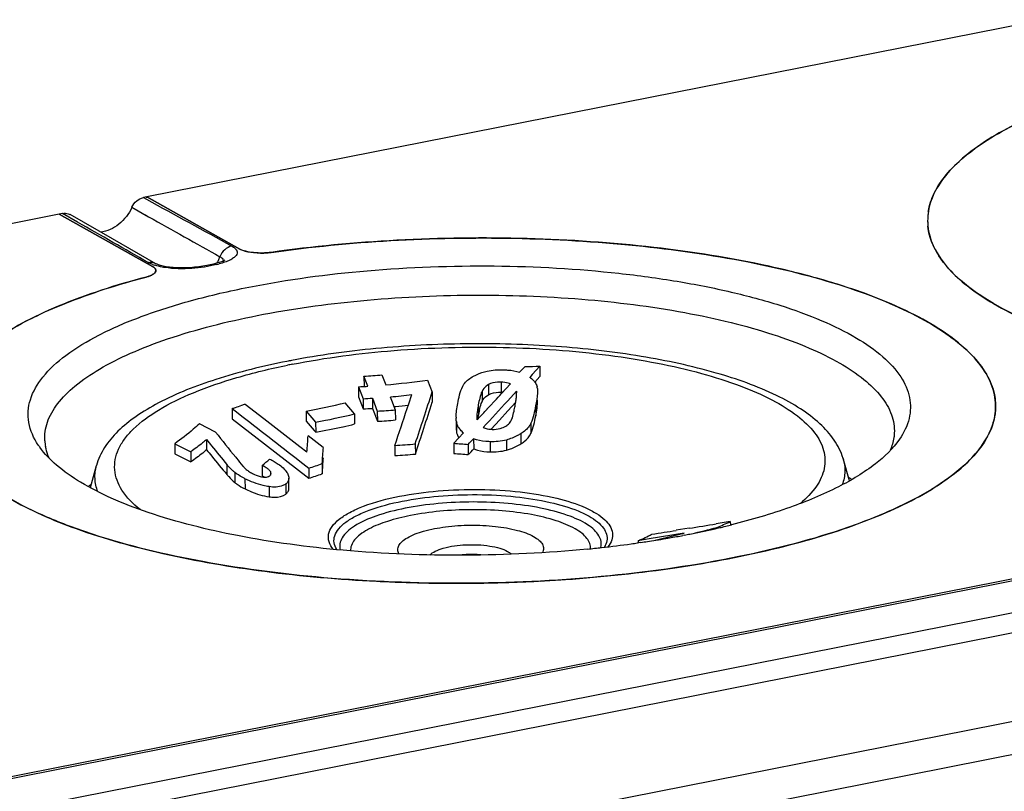
# Model space of a CAD drawing. Units: millimetres. Extents: x -3 to 844, y 0 to 594.
# Drawn here: x 57 to 77, y 543 to 559 of the extents above; entities that cross this region are included whole.
import ezdxf

# ---------------------------------------------------------------- set-up
doc = ezdxf.new("R2010")
doc.units = ezdxf.units.MM
doc.header["$LTSCALE"] = 46.255
doc.layers.get('0').update_dxf_attribs({"linetype": 'CONTINUOUS'})
for name, color, linetype in [('AUSFORMSCHRAEGEN', 7, 'CONTINUOUS'), ('BEZUGSACHSEN', 7, 'CONTINUOUS'), ('FASEN', 7, 'CONTINUOUS'), ('RUNDUNGEN', 7, 'CONTINUOUS')]:
    doc.layers.add(name, color=color, linetype=linetype)

msp = doc.modelspace()

# ---------------------------------------------------------------- linework, layer by layer
at = {"color": 7, "linetype": 'Continuous'}
for p, q in [((108.598, 553.072), (45.378, 540.588)), ((109.098, 552.776), (45.878, 540.292)), ((67.633, 551.511), (67.534, 551.4)), ((64.045, 551.106), (64.135, 550.87)), ((64.32, 550.88), (64.418, 550.624)), ((64.748, 550.914), (64.782, 550.917)), ((67.156, 551.003), (66.999, 550.83)), ((61.544, 550.675), (62.392, 550.018)), ((66.999, 550.83), (66.832, 550.646)), ((63.012, 550.626), (63.17, 550.439)), ((65.976, 550.631), (65.978, 550.486)), ((66.832, 550.646), (66.67, 550.47)), ((63.17, 550.439), (63.197, 550.407)), ((60.411, 549.981), (60.729, 549.822)), ((62.392, 550.018), (63.064, 549.498)), ((73.764, 549.449), (73.635, 549.888)), ((58.738, 549.311), (58.859, 549.751)), ((62.667, 549.298), (62.665, 549.499))]:
    msp.add_line(p, q, dxfattribs=at)
for centre, radius, start, end in [((66.847, 550.467), 0.732, 85.9825, 88.4093), ((63.363, 565.98), 15.13, 272.9268, 273.6285), ((63.371, 565.831), 14.981, 275.4028, 276.3551), ((-37.971, 584.105), 108.641, 341.6906, 342.26), ((68.67, 550.324), 2.292, 169.889, 171.4236), ((69.071, 550.254), 2.699, 169.4512, 169.9181), ((68.997, 550.268), 2.623, 168.6907, 169.4629), ((68.526, 550.364), 2.143, 167.0661, 168.7206), ((61.229, 561.553), 11.318, 280.0151, 282.8053), ((61.168, 561.825), 11.597, 282.8038, 283.9723), ((63.583, 564.497), 13.898, 273.4481, 274.9184), ((66.269, 550.462), 0.29, 186.4093, 198.725), ((41.102, 574.059), 34.804, 316.1915, 316.4464), ((-27.548, 556.221), 91.117, 355.82346, 356.02463), ((64.145, 560.915), 10.987, 273.2365, 275.3496), ((67.019, 561.605), 11.666, 264.6471, 266.0635), ((61.221, 555.551), 6.327, 286.9327, 289.4436), ((71.816, 546.673), 3.436, 54.5546, 55.6931), ((60.729, 546.583), 3.421, 125.3824, 126.5492)]:
    msp.add_arc(centre, radius, start, end, dxfattribs=at)
for points, knots in [([(66.491, 551.016), (66.497, 551.028), (66.528, 551.082), (66.576, 551.124), (66.616, 551.148)], [0, 0, 0, 0, 0.228662, 1, 1, 1, 1]), ([(66.616, 551.148), (66.633, 551.159), (66.712, 551.195), (66.802, 551.2), (66.868, 551.199)], [0, 0, 0, 0, 0.23391, 1, 1, 1, 1]), ([(66.437, 550.843), (66.447, 550.887), (66.463, 550.946), (66.485, 551.002), (66.491, 551.016)], [0, 0, 0, 0, 0.745331, 1, 1, 1, 1]), ([(67.456, 550.384), (67.482, 550.439), (67.516, 550.554), (67.541, 550.671), (67.552, 550.729)], [0, 0, 0, 0, 0.506531, 1, 1, 1, 1]), ([(67.259, 550.179), (67.282, 550.193), (67.361, 550.246), (67.427, 550.321), (67.456, 550.384)], [0, 0, 0, 0, 0.277046, 1, 1, 1, 1]), ([(66.325, 550.078), (66.35, 550.069), (66.455, 550.036), (66.565, 550.022), (66.649, 550.02)], [0, 0, 0, 0, 0.241341, 1, 1, 1, 1]), ([(66.973, 550.054), (66.999, 550.061), (67.099, 550.092), (67.193, 550.139), (67.259, 550.179)], [0, 0, 0, 0, 0.260093, 1, 1, 1, 1]), ([(61.039, 550.06), (61.013, 550.038), (60.912, 549.956), (60.808, 549.878), (60.729, 549.822)], [0, 0, 0, 0, 0.255793, 1, 1, 1, 1]), ([(61.039, 550.06), (61.072, 550.018), (61.205, 549.854), (61.34, 549.69), (61.442, 549.569)], [0, 0, 0, 0, 0.252073, 1, 1, 1, 1]), ([(61.442, 549.569), (61.453, 549.556), (61.503, 549.501), (61.555, 549.447), (61.599, 549.411)], [0, 0, 0, 0, 0.239219, 1, 1, 1, 1]), ([(61.599, 549.411), (61.613, 549.4), (61.676, 549.353), (61.745, 549.315), (61.799, 549.289)], [0, 0, 0, 0, 0.230195, 1, 1, 1, 1]), ([(61.799, 549.289), (61.837, 549.27), (61.989, 549.199), (62.152, 549.146), (62.277, 549.13)], [0, 0, 0, 0, 0.252439, 1, 1, 1, 1]), ([(62.277, 549.13), (62.312, 549.125), (62.423, 549.115), (62.546, 549.135), (62.607, 549.183)], [0, 0, 0, 0, 0.315801, 1, 1, 1, 1]), ([(62.607, 549.183), (62.624, 549.197), (62.656, 549.231), (62.667, 549.276), (62.667, 549.298)], [0, 0, 0, 0, 0.50719, 1, 1, 1, 1])]:
    msp.add_open_spline(points, degree=3, knots=knots, dxfattribs=at)
for points in [[(67.552, 550.729), (67.571, 550.831), (67.589, 550.935), (67.588, 551.039)], [(65.978, 550.486), (65.978, 550.468), (65.979, 550.449), (65.981, 550.43)], [(65.994, 550.369), (66.003, 550.343), (66.016, 550.319), (66.03, 550.296)], [(66.649, 550.02), (66.757, 550.016), (66.868, 550.026), (66.973, 550.054)], [(62.14, 549.548), (62.157, 549.539), (62.175, 549.529), (62.192, 549.519)]]:
    msp.add_open_spline(points, degree=3, dxfattribs=at)
at = {"layer": 'AUSFORMSCHRAEGEN', "color": 7, "linetype": 'Continuous'}
msp.add_line((108.598, 553.072), (45.378, 540.588), dxfattribs=at)
at = {"layer": 'BEZUGSACHSEN', "color": 7, "linetype": 'Continuous'}
for p, q in [((77.607, 558.569), (59.854, 555.063)), ((59.853, 555.047), (59.854, 555.063)), ((59.854, 555.063), (61.698, 554.031)), ((58.122, 554.721), (40.368, 551.216)), ((58.122, 554.721), (59.966, 553.689)), ((67.341, 551.711), (67.234, 551.594)), ((67.631, 551.712), (67.484, 551.547)), ((67.631, 551.712), (67.633, 551.511)), ((64.153, 551.515), (64.154, 551.314)), ((64.228, 551.318), (64.153, 551.515)), ((64.508, 551.543), (64.583, 551.346)), ((67.484, 551.547), (67.435, 551.493)), ((67.448, 551.483), (67.435, 551.493)), ((64.043, 551.307), (64.045, 551.106)), ((64.043, 551.307), (64.134, 551.071)), ((65.411, 551.441), (65.502, 551.203)), ((67.05, 551.362), (66.876, 551.172)), ((67.585, 551.275), (67.586, 551.24)), ((64.134, 551.071), (64.135, 550.87)), ((64.319, 551.081), (64.32, 550.88)), ((64.319, 551.081), (64.417, 550.825)), ((64.674, 551.108), (64.699, 551.043)), ((65.039, 550.97), (65.098, 551.151)), ((65.502, 551.203), (65.504, 551.003)), ((67.171, 551.222), (66.997, 551.031)), ((67.171, 551.222), (67.171, 551.184)), ((61.542, 550.876), (61.544, 550.675)), ((61.542, 550.876), (61.662, 550.783)), ((61.542, 550.876), (61.662, 550.783)), ((61.803, 550.966), (62.174, 550.678)), ((63.966, 550.771), (63.781, 550.991)), ((64.699, 551.043), (64.772, 550.851)), ((65.008, 550.876), (65.039, 550.97)), ((66.744, 551.03), (66.546, 550.817)), ((66.619, 550.896), (66.546, 550.817)), ((62.174, 550.678), (62.885, 550.126)), ((63.011, 550.827), (63.012, 550.626)), ((63.011, 550.827), (63.196, 550.608)), ((63.966, 550.771), (63.968, 550.571)), ((64.417, 550.825), (64.418, 550.624)), ((64.772, 550.851), (64.774, 550.65)), ((66.451, 550.717), (66.39, 550.651)), ((61.216, 550.412), (60.896, 550.572)), ((63.196, 550.608), (63.197, 550.407)), ((63.348, 550.105), (63.048, 550.335)), ((66.026, 550.29), (65.929, 550.19)), ((66.125, 550.393), (66.026, 550.29)), ((66.125, 550.393), (66.112, 550.404)), ((66.323, 550.279), (66.325, 550.078)), ((60.409, 550.181), (60.411, 549.981)), ((60.409, 550.181), (60.727, 550.023)), ((61.037, 550.261), (61.039, 550.06)), ((62.885, 550.126), (63.025, 550.017)), ((64.764, 550.146), (64.766, 549.946)), ((65.168, 550.177), (65.17, 549.976)), ((65.929, 550.19), (65.931, 549.989)), ((66.217, 550.167), (66.218, 549.966)), ((60.727, 550.023), (60.729, 549.822)), ((61.615, 549.912), (61.629, 549.894)), ((62.138, 549.748), (62.14, 549.548)), ((62.885, 549.836), (63.062, 549.699)), ((63.062, 549.699), (63.064, 549.498)), ((63.326, 549.785), (63.328, 549.585)), ((71.403, 548.64), (71.125, 548.595)), ((71.137, 548.522), (71.137, 548.509)), ((71.403, 548.64), (71.404, 548.573)), ((70.487, 548.412), (69.799, 548.297)), ((69.913, 548.27), (70.265, 548.357)), ((70.265, 548.357), (70.487, 548.412)), ((70.588, 548.507), (70.333, 548.467)), ((69.799, 548.297), (69.582, 548.261)), ((69.582, 548.261), (69.582, 548.222))]:
    msp.add_line(p, q, dxfattribs=at)
at = {"layer": 'BEZUGSACHSEN', "color": 9, "linetype": 'Continuous'}
for p, q in [((66.614, 551.349), (66.616, 551.148)), ((66.866, 551.399), (66.868, 551.199)), ((66.489, 551.216), (66.491, 551.016)), ((66.416, 550.949), (66.418, 550.748)), ((67.55, 550.93), (67.552, 550.729)), ((65.979, 550.631), (65.981, 550.43)), ((67.455, 550.585), (67.456, 550.384)), ((66.112, 550.404), (66.112, 550.393)), ((67.257, 550.38), (67.259, 550.179)), ((66.647, 550.221), (66.649, 550.02)), ((66.971, 550.254), (66.973, 550.054)), ((61.44, 549.77), (61.442, 549.569)), ((61.597, 549.612), (61.599, 549.411)), ((62.301, 549.63), (62.302, 549.558)), ((61.797, 549.489), (61.799, 549.289)), ((62.275, 549.331), (62.277, 549.13)), ((62.605, 549.384), (62.607, 549.183))]:
    msp.add_line(p, q, dxfattribs=at)
at = {"layer": 'BEZUGSACHSEN', "color": 7, "linetype": 'Continuous'}
for centre, radius, start, end in [((76.442, 554.597), 1.134, 171.0847, 185.7659), ((76.896, 554.779), 1.626, 207.7846, 212.7275), ((62.131, 555.294), 1.341, 274.5967, 277.9996), ((59.98, 553.608), 0.0539, 356.8591, 5.6059), ((59.718, 554.001), 0.538, 290.0441, 291.8592), ((59.808, 553.801), 0.318, 296.8253, 299.9332), ((59.888, 553.678), 0.171, 307.7969, 311.2852), ((67.427, 569.893), 18.182, 269.7289, 270.6432), ((63.016, 568.277), 16.8, 273.8803, 275.0971), ((63.164, 567.449), 16.166, 273.1148, 273.2789), ((63.169, 567.375), 16.092, 273.2786, 273.7736), ((63.159, 567.423), 16.141, 275.0631, 278.0209), ((67.374, 551.258), 0.212, 4.7754, 15.0183), ((63.361, 566.181), 15.13, 272.9268, 273.6285), ((63.37, 566.034), 14.983, 274.9954, 276.6247), ((-57.548, 590.676), 129.226, 341.73595, 342.21465), ((15.313, 598.736), 70.151, 317.15186, 317.31057), ((66.755, 551.18), 0.419, 359.6108, 0.5185), ((58.533, 560.088), 9.691, 288.0882, 288.4951), ((58.511, 560.154), 9.761, 288.4957, 289.3065), ((58.482, 560.237), 9.848, 289.306, 289.7093), ((60.865, 562.783), 12.147, 280.1733, 283.8891), ((4.632, 570.676), 63.539, 341.14972, 341.84359), ((19.906, 593.741), 63.575, 317.14698, 317.79264), ((63.597, 551.58), 3.606, 347.8967, 349.5512), ((61.207, 561.853), 11.42, 280.028, 283.9801), ((63.581, 564.698), 13.898, 273.4481, 274.9184), ((66.752, 550.694), 0.776, 179.3403, 180.4692), ((66.636, 550.687), 0.249, 185.5747, 188.1281), ((29.789, 585.25), 50.366, 316.7127, 316.8701), ((66.266, 550.663), 0.288, 186.3472, 194.6399), ((66.332, 550.696), 0.364, 210.6244, 217.7526), ((89.783, 572.786), 36.286, 218.0693, 219.0793), ((-35.855, 557.231), 99.143, 355.82683, 356.01152), ((41.1, 574.26), 34.804, 316.1915, 316.4464), ((75.087, 551.081), 1.597, 329.8298, 333.1636), ((-27.549, 556.422), 91.117, 355.82346, 356.02463), ((64.143, 561.116), 10.987, 273.2365, 275.3496), ((67.017, 561.806), 11.666, 264.6471, 266.0635), ((81.076, 565.746), 25.089, 219.1839, 219.6422), ((59.127, 553.293), 4.651, 310.3486, 312.752), ((61.219, 555.752), 6.327, 286.9327, 289.4436), ((62.222, 549.63), 0.109, 291.9749, 297.5089), ((31.145, 793.313), 247.963, 279.15277, 279.27866), ((39.618, 676.609), 131.908, 283.59855, 283.82469), ((67.109, 557.966), 10.267, 293.1012, 294.7248), ((66.608, 554.813), 7.195, 295.0053, 296.1962), ((66.462, 555.11), 7.526, 296.192, 296.7642), ((49.466, 679.099), 132.289, 278.8645, 279.07591), ((66.731, 554.549), 6.904, 294.3835, 295.0009)]:
    msp.add_arc(centre, radius, start, end, dxfattribs=at)
for points, knots in [([(75.321, 554.773), (75.341, 554.899), (75.429, 555.161), (75.676, 555.525), (76.036, 555.875), (76.702, 556.351), (77.806, 556.874), (78.783, 557.182), (79.327, 557.325)], [0, 0, 0, 0, 0.077442, 0.164292, 0.264467, 0.380058, 0.659376, 1, 1, 1, 1]), ([(75.457, 554.021), (75.438, 554.059), (75.368, 554.205), (75.325, 554.364), (75.313, 554.483)], [0, 0, 0, 0, 0.261128, 1, 1, 1, 1]), ([(62.318, 553.966), (63.102, 554.077), (64.707, 554.231), (67.119, 554.275), (69.485, 554.138), (71.672, 553.828), (73.321, 553.425), (74.45, 553.016), (75.145, 552.693), (75.72, 552.345), (76.167, 551.974), (76.48, 551.583), (76.599, 551.295), (76.629, 551.155)], [0, 0, 0, 0, 0.155963, 0.31685, 0.474735, 0.621885, 0.751429, 0.807901, 0.858193, 0.902107, 0.939793, 0.971932, 1, 1, 1, 1]), ([(61.698, 554.031), (61.702, 554.029), (61.717, 554.021), (61.734, 554.014), (61.746, 554.009)], [0, 0, 0, 0, 0.232897, 1, 1, 1, 1]), ([(61.746, 554.009), (61.817, 553.981), (61.983, 553.952), (62.149, 553.95), (62.239, 553.957)], [0, 0, 0, 0, 0.457263, 1, 1, 1, 1]), ([(76.611, 552.954), (76.382, 553.088), (75.98, 553.36), (75.645, 553.717), (75.528, 553.9)], [0, 0, 0, 0, 0.550053, 1, 1, 1, 1]), ([(60.003, 553.664), (60, 553.666), (59.989, 553.675), (59.976, 553.683), (59.966, 553.689)], [0, 0, 0, 0, 0.23019, 1, 1, 1, 1]), ([(60.033, 553.613), (60.033, 553.617), (60.028, 553.637), (60.014, 553.653), (60.003, 553.664)], [0, 0, 0, 0, 0.221579, 1, 1, 1, 1]), ([(55.836, 550.925), (55.856, 551.051), (55.943, 551.313), (56.19, 551.677), (56.55, 552.027), (57.217, 552.503), (58.32, 553.027), (59.298, 553.334), (59.841, 553.477)], [0, 0, 0, 0, 0.077442, 0.164292, 0.264467, 0.380058, 0.659376, 1, 1, 1, 1]), ([(94.868, 553.124), (94.628, 552.978), (94.092, 552.703), (92.832, 552.21), (90.955, 551.73), (88.451, 551.37), (85.757, 551.23), (83.061, 551.32), (80.55, 551.633), (78.665, 552.078), (77.395, 552.547), (76.853, 552.813), (76.611, 552.954)], [0, 0, 0, 0, 0.044833, 0.096144, 0.21598, 0.35335, 0.49995, 0.646558, 0.783949, 0.903817, 0.955147, 1, 1, 1, 1]), ([(66.911, 551.643), (66.939, 551.642), (67.048, 551.637), (67.158, 551.62), (67.234, 551.594)], [0, 0, 0, 0, 0.25824, 1, 1, 1, 1]), ([(66.106, 551.317), (66.116, 551.337), (66.169, 551.42), (66.253, 551.479), (66.32, 551.515)], [0, 0, 0, 0, 0.225325, 1, 1, 1, 1]), ([(66.32, 551.515), (66.34, 551.526), (66.426, 551.569), (66.519, 551.601), (66.59, 551.617)], [0, 0, 0, 0, 0.239048, 1, 1, 1, 1]), ([(66.008, 550.975), (66.019, 551.033), (66.044, 551.149), (66.08, 551.263), (66.106, 551.317)], [0, 0, 0, 0, 0.494986, 1, 1, 1, 1]), ([(66.614, 551.349), (66.6, 551.34), (66.55, 551.305), (66.508, 551.256), (66.489, 551.216)], [0, 0, 0, 0, 0.275495, 1, 1, 1, 1]), ([(66.866, 551.399), (66.843, 551.4), (66.758, 551.4), (66.669, 551.382), (66.614, 551.349)], [0, 0, 0, 0, 0.259858, 1, 1, 1, 1]), ([(67.05, 551.362), (67.037, 551.368), (66.978, 551.391), (66.914, 551.398), (66.866, 551.399)], [0, 0, 0, 0, 0.23406, 1, 1, 1, 1]), ([(67.52, 551.418), (67.527, 551.41), (67.552, 551.378), (67.571, 551.341), (67.579, 551.313)], [0, 0, 0, 0, 0.262149, 1, 1, 1, 1]), ([(66.489, 551.216), (66.469, 551.174), (66.443, 551.084), (66.424, 550.994), (66.416, 550.949)], [0, 0, 0, 0, 0.504808, 1, 1, 1, 1]), ([(67.55, 550.93), (67.539, 550.872), (67.515, 550.755), (67.48, 550.639), (67.455, 550.585)], [0, 0, 0, 0, 0.493478, 1, 1, 1, 1]), ([(67.074, 550.653), (67.08, 550.667), (67.099, 550.723), (67.113, 550.781), (67.122, 550.824)], [0, 0, 0, 0, 0.254284, 1, 1, 1, 1]), ([(76.649, 550.828), (76.646, 550.788), (76.624, 550.627), (76.568, 550.47), (76.512, 550.36)], [0, 0, 0, 0, 0.241962, 1, 1, 1, 1]), ([(60.896, 550.572), (60.856, 550.536), (60.699, 550.399), (60.535, 550.271), (60.409, 550.181)], [0, 0, 0, 0, 0.258579, 1, 1, 1, 1]), ([(66.513, 550.503), (66.526, 550.497), (66.584, 550.475), (66.645, 550.466), (66.692, 550.464)], [0, 0, 0, 0, 0.237296, 1, 1, 1, 1]), ([(66.848, 550.481), (66.86, 550.484), (66.906, 550.498), (66.95, 550.52), (66.98, 550.539)], [0, 0, 0, 0, 0.262579, 1, 1, 1, 1]), ([(66.98, 550.539), (66.991, 550.547), (67.03, 550.578), (67.06, 550.62), (67.074, 550.653)], [0, 0, 0, 0, 0.276272, 1, 1, 1, 1]), ([(67.455, 550.585), (67.446, 550.565), (67.398, 550.482), (67.321, 550.418), (67.257, 550.38)], [0, 0, 0, 0, 0.225718, 1, 1, 1, 1]), ([(66.647, 550.221), (66.619, 550.222), (66.509, 550.228), (66.4, 550.251), (66.323, 550.279)], [0, 0, 0, 0, 0.257264, 1, 1, 1, 1]), ([(67.257, 550.38), (67.236, 550.367), (67.145, 550.315), (67.047, 550.275), (66.971, 550.254)], [0, 0, 0, 0, 0.240302, 1, 1, 1, 1]), ([(76.468, 550.278), (76.356, 550.086), (76.023, 549.707), (75.616, 549.419), (75.382, 549.276)], [0, 0, 0, 0, 0.448126, 1, 1, 1, 1]), ([(61.037, 550.261), (61.012, 550.239), (60.91, 550.157), (60.806, 550.078), (60.727, 550.023)], [0, 0, 0, 0, 0.255793, 1, 1, 1, 1]), ([(61.037, 550.261), (61.071, 550.219), (61.203, 550.054), (61.338, 549.891), (61.44, 549.77)], [0, 0, 0, 0, 0.252073, 1, 1, 1, 1]), ([(61.597, 549.612), (61.581, 549.624), (61.526, 549.674), (61.476, 549.729), (61.44, 549.77)], [0, 0, 0, 0, 0.266089, 1, 1, 1, 1]), ([(61.757, 549.739), (61.763, 549.732), (61.789, 549.702), (61.818, 549.676), (61.842, 549.657)], [0, 0, 0, 0, 0.23246, 1, 1, 1, 1]), ([(62.241, 549.688), (62.233, 549.694), (62.2, 549.716), (62.165, 549.735), (62.138, 549.748)], [0, 0, 0, 0, 0.240244, 1, 1, 1, 1]), ([(62.301, 549.63), (62.298, 549.635), (62.281, 549.658), (62.259, 549.676), (62.241, 549.688)], [0, 0, 0, 0, 0.214219, 1, 1, 1, 1]), ([(62.376, 549.829), (62.403, 549.813), (62.498, 549.753), (62.586, 549.677), (62.628, 549.609)], [0, 0, 0, 0, 0.285327, 1, 1, 1, 1]), ([(61.797, 549.489), (61.778, 549.499), (61.709, 549.535), (61.641, 549.576), (61.597, 549.612)], [0, 0, 0, 0, 0.265327, 1, 1, 1, 1]), ([(61.842, 549.657), (61.849, 549.65), (61.883, 549.626), (61.92, 549.605), (61.949, 549.591)], [0, 0, 0, 0, 0.232475, 1, 1, 1, 1]), ([(61.949, 549.591), (61.996, 549.567), (62.062, 549.54), (62.132, 549.525), (62.148, 549.523)], [0, 0, 0, 0, 0.757217, 1, 1, 1, 1]), ([(62.148, 549.523), (62.16, 549.521), (62.197, 549.517), (62.237, 549.519), (62.262, 549.53)], [0, 0, 0, 0, 0.294345, 1, 1, 1, 1]), ([(62.665, 549.499), (62.665, 549.477), (62.654, 549.432), (62.623, 549.398), (62.605, 549.384)], [0, 0, 0, 0, 0.492822, 1, 1, 1, 1]), ([(62.628, 549.609), (62.634, 549.6), (62.653, 549.566), (62.665, 549.527), (62.665, 549.499)], [0, 0, 0, 0, 0.280403, 1, 1, 1, 1]), ([(62.275, 549.331), (62.235, 549.336), (62.07, 549.368), (61.912, 549.432), (61.797, 549.489)], [0, 0, 0, 0, 0.239232, 1, 1, 1, 1]), ([(62.605, 549.384), (62.588, 549.371), (62.488, 549.314), (62.366, 549.319), (62.275, 549.331)], [0, 0, 0, 0, 0.193223, 1, 1, 1, 1]), ([(75.382, 549.276), (75.143, 549.13), (74.606, 548.855), (73.346, 548.362), (71.47, 547.882), (68.966, 547.522), (66.272, 547.382), (63.575, 547.472), (61.065, 547.785), (59.179, 548.23), (57.91, 548.699), (57.368, 548.965), (57.125, 549.106)], [0, 0, 0, 0, 0.044833, 0.096144, 0.21598, 0.35335, 0.49995, 0.646558, 0.783949, 0.903817, 0.955147, 1, 1, 1, 1])]:
    msp.add_open_spline(points, degree=3, knots=knots, dxfattribs=at)
for points in [[(60.024, 553.575), (60.029, 553.584), (60.033, 553.594), (60.033, 553.605)], [(59.841, 553.477), (59.862, 553.482), (59.882, 553.489), (59.902, 553.496)], [(59.918, 553.502), (59.93, 553.507), (59.941, 553.512), (59.952, 553.517)], [(59.967, 553.525), (59.976, 553.531), (59.985, 553.537), (59.993, 553.543)], [(60.002, 553.55), (60.01, 553.557), (60.018, 553.566), (60.024, 553.575)], [(66.59, 551.617), (66.695, 551.641), (66.804, 551.646), (66.911, 551.643)], [(67.448, 551.483), (67.474, 551.464), (67.499, 551.442), (67.52, 551.418)], [(67.159, 551.026), (67.164, 551.057), (67.168, 551.087), (67.171, 551.118)], [(67.174, 551.184), (67.174, 551.197), (67.173, 551.21), (67.171, 551.222)], [(67.171, 551.118), (67.173, 551.137), (67.174, 551.157), (67.174, 551.177)], [(67.585, 551.181), (67.579, 551.097), (67.565, 551.013), (67.55, 550.93)], [(67.587, 551.24), (67.587, 551.22), (67.586, 551.2), (67.585, 551.181)], [(76.629, 551.155), (76.651, 551.048), (76.658, 550.937), (76.649, 550.828)], [(65.976, 550.703), (65.977, 550.794), (65.991, 550.885), (66.008, 550.975)], [(66.416, 550.949), (66.409, 550.912), (66.403, 550.875), (66.398, 550.837)], [(67.142, 550.926), (67.149, 550.959), (67.154, 550.993), (67.159, 551.026)], [(61.662, 550.783), (62.07, 550.467), (62.477, 550.151), (62.885, 549.836)], [(65.979, 550.631), (65.977, 550.65), (65.976, 550.668), (65.976, 550.687)], [(66.398, 550.837), (66.391, 550.791), (66.386, 550.744), (66.387, 550.697)], [(66.387, 550.697), (66.387, 550.685), (66.387, 550.674), (66.389, 550.662)], [(66.02, 550.511), (66.005, 550.536), (65.994, 550.562), (65.987, 550.59)], [(66.112, 550.404), (66.088, 550.425), (66.065, 550.448), (66.045, 550.474)], [(66.692, 550.464), (66.744, 550.463), (66.797, 550.468), (66.848, 550.481)], [(66.971, 550.254), (66.866, 550.227), (66.755, 550.217), (66.647, 550.221)], [(62.284, 549.878), (62.315, 549.862), (62.345, 549.846), (62.376, 549.829)], [(62.272, 549.534), (62.277, 549.537), (62.282, 549.54), (62.287, 549.544)], [(62.287, 549.544), (62.301, 549.555), (62.313, 549.574), (62.313, 549.592)], [(62.312, 549.604), (62.31, 549.613), (62.306, 549.622), (62.301, 549.63)], [(62.313, 549.592), (62.313, 549.596), (62.313, 549.6), (62.312, 549.604)]]:
    msp.add_open_spline(points, degree=3, dxfattribs=at)
at = {"layer": 'FASEN', "color": 7, "linetype": 'Continuous'}
for p, q in [((70.496, 548.372), (70.464, 548.366)), ((69.59, 548.22), (69.564, 548.217)), ((69.633, 548.227), (69.59, 548.22))]:
    msp.add_line(p, q, dxfattribs=at)
for centre, radius, start, end in [((58.99, 551.014), 1.544, 213.7869, 215.7469), ((58.756, 550.296), 0.921, 183.7196, 190.6755), ((67.513, 564.229), 16.135, 282.9993, 283.381), ((67.619, 563.785), 15.678, 283.3804, 283.8628), ((67.703, 563.442), 15.325, 283.864, 284.0485), ((66.836, 567.525), 19.5, 279.7206, 280.5468), ((66.947, 566.922), 18.887, 280.5501, 280.7317), ((67.03, 566.485), 18.441, 280.8325, 281.1696), ((67.271, 565.297), 17.23, 281.1493, 282.8522), ((67.451, 564.498), 16.411, 282.8596, 283), ((66.355, 570.641), 22.653, 276.3367, 277.8347), ((66.458, 569.885), 21.89, 277.8384, 278.1566), ((66.535, 569.358), 21.357, 278.3407, 278.6896), ((66.602, 568.916), 20.91, 278.6891, 279.1612), ((66.696, 568.336), 20.323, 279.1607, 279.7226), ((66.217, 571.85), 23.87, 275.679, 276.3476)]:
    msp.add_arc(centre, radius, start, end, dxfattribs=at)
for points, knots in [([(61.873, 553.278), (62.646, 553.431), (64.262, 553.646), (66.715, 553.735), (68.767, 553.621), (70.33, 553.408), (71.394, 553.2), (72.351, 552.943), (73.182, 552.643), (73.872, 552.307), (74.408, 551.94), (74.782, 551.544), (74.98, 551.112), (74.97, 550.659), (74.836, 550.393), (74.75, 550.269)], [0, 0, 0, 0, 0.16046, 0.330952, 0.498845, 0.577936, 0.651856, 0.719361, 0.779436, 0.831397, 0.875045, 0.910976, 0.941124, 0.969243, 1, 1, 1, 1]), ([(57.707, 550.155), (57.617, 550.289), (57.516, 550.513), (57.499, 550.828), (57.561, 551.147), (57.8, 551.548), (58.277, 551.973), (58.941, 552.368), (59.778, 552.725), (60.773, 553.037), (61.492, 553.203), (61.873, 553.278)], [0, 0, 0, 0, 0.080933, 0.118804, 0.157289, 0.242651, 0.347604, 0.476315, 0.629246, 0.804799, 1, 1, 1, 1]), ([(62.039, 552.716), (62.714, 552.849), (64.123, 553.045), (66.273, 553.15), (68.421, 553.075), (70.138, 552.86), (71.394, 552.594), (72.218, 552.362), (72.94, 552.097), (73.548, 551.803), (74.034, 551.483), (74.39, 551.141), (74.61, 550.776), (74.654, 550.513), (74.648, 550.391)], [0, 0, 0, 0, 0.151969, 0.31358, 0.474935, 0.626136, 0.695109, 0.758347, 0.815082, 0.864788, 0.907291, 0.942954, 0.973018, 1, 1, 1, 1]), ([(57.837, 550.236), (57.829, 550.359), (57.869, 550.627), (58.088, 551.001), (58.448, 551.353), (58.939, 551.685), (59.557, 551.993), (60.589, 552.386), (61.44, 552.597), (62.039, 552.716)], [0, 0, 0, 0, 0.071715, 0.151837, 0.247148, 0.360942, 0.494135, 0.646155, 1, 1, 1, 1]), ([(74.648, 550.391), (74.647, 550.362), (74.636, 550.245), (74.602, 550.131), (74.567, 550.049)], [0, 0, 0, 0, 0.244106, 1, 1, 1, 1]), ([(63.738, 548.072), (63.039, 548.135), (61.737, 548.309), (60.205, 548.687), (59.178, 549.079), (58.567, 549.388), (58.084, 549.722), (57.832, 549.98), (57.737, 550.112)], [0, 0, 0, 0, 0.325368, 0.608126, 0.728974, 0.834522, 0.924529, 1, 1, 1, 1]), ([(57.922, 549.9), (57.914, 549.918), (57.884, 549.991), (57.862, 550.067), (57.851, 550.125)], [0, 0, 0, 0, 0.256432, 1, 1, 1, 1]), ([(74.75, 550.269), (74.621, 550.082), (74.242, 549.721), (73.499, 549.28), (72.537, 548.884), (71.815, 548.674), (71.424, 548.576)], [0, 0, 0, 0, 0.17968, 0.406234, 0.68096, 1, 1, 1, 1]), ([(68.579, 548.097), (67.774, 548.017), (66.158, 547.937), (64.542, 548), (63.738, 548.072)], [0, 0, 0, 0, 0.500776, 1, 1, 1, 1])]:
    msp.add_open_spline(points, degree=3, knots=knots, dxfattribs=at)
at = {"layer": 'RUNDUNGEN', "color": 7, "linetype": 'Continuous'}
for p, q in [((59.854, 555.063), (59.788, 555.05)), ((61.698, 554.031), (59.854, 555.063)), ((58.187, 554.734), (58.122, 554.721)), ((59.966, 553.689), (58.122, 554.721)), ((59.176, 554.233), (58.337, 554.712)), ((60.035, 553.742), (59.176, 554.233)), ((60.057, 553.731), (60.052, 553.734)), ((60.087, 553.72), (60.057, 553.731)), ((60.128, 553.707), (60.087, 553.72)), ((60.178, 553.694), (60.128, 553.707)), ((61.286, 553.765), (61.235, 553.75)), ((61.364, 553.767), (61.364, 553.767)), ((106.095, 553.251), (46.014, 541.387)), ((67.651, 547.468), (67.667, 547.468)), ((67.652, 547.464), (67.669, 547.465)), ((68.104, 547.492), (68.143, 547.494))]:
    msp.add_line(p, q, dxfattribs=at)
at = {"layer": 'RUNDUNGEN', "color": 9, "linetype": 'Continuous'}
for p, q in [((59.788, 555.05), (59.851, 555.016)), ((59.559, 554.857), (59.89, 554.672)), ((58.486, 554.563), (58.187, 554.734)), ((59.827, 554.707), (59.89, 554.672)), ((106.187, 553.233), (46.107, 541.369)), ((46.744, 538.718), (108.231, 550.859)), ((46.981, 538.108), (108.468, 550.25)), ((58.858, 549.749), (58.859, 549.751))]:
    msp.add_line(p, q, dxfattribs=at)
at = {"layer": 'RUNDUNGEN', "color": 7, "linetype": 'Continuous'}
for points in [[(61.397, 553.814), (61.396, 553.813), (61.385, 553.806), (61.362, 553.795), (61.33, 553.781), (61.286, 553.765)], [(60.052, 553.734), (60.038, 553.741), (60.035, 553.742)], [(61.11, 553.719), (61.04, 553.705), (60.964, 553.692), (60.885, 553.68), (60.802, 553.67), (60.716, 553.663), (60.629, 553.659), (60.542, 553.658), (60.458, 553.66), (60.377, 553.665), (60.304, 553.673), (60.237, 553.683), (60.178, 553.694)], [(61.235, 553.75), (61.176, 553.734), (61.11, 553.719)]]:
    msp.add_lwpolyline(points, dxfattribs=at)
for centre, radius, start, end in [((58.238, 554.539), 0.199, 60.2247, 65.7788), ((76.48, 554.604), 1.173, 185.892, 195.3817), ((59.911, 553.56), 0.139, 44.6325, 49.0125), ((59.972, 553.606), 0.0617, 16.0807, 21.416), ((65.602, 536.744), 15.356, 100.8216, 101.1696), ((65.941, 577.981), 30.56, 267.1094, 267.3828), ((65.965, 578.535), 31.115, 267.386, 269.024), ((65.973, 578.886), 31.466, 269.0207, 269.1753), ((65.975, 579.112), 31.692, 269.1762, 270.3248), ((65.975, 579.225), 31.805, 270.3238, 271.0926), ((65.978, 579.086), 31.666, 271.0921, 271.8813), ((65.989, 578.772), 31.351, 271.8811, 272.7033), ((65.999, 578.542), 31.121, 272.7039, 273.0452), ((66.018, 578.203), 30.782, 273.074, 273.8865)]:
    msp.add_arc(centre, radius, start, end, dxfattribs=at)
at = {"layer": 'RUNDUNGEN', "color": 9, "linetype": 'Continuous'}
for centre, radius, start, end in [((60.442, 554.217), 0.925, 329.7469, 333.8202), ((60.455, 554.21), 0.91, 333.8105, 338.6685), ((60.277, 554.552), 0.881, 249.2344, 252.8302), ((59.934, 553.566), 0.203, 60.3075, 63.4638), ((60.721, 555.867), 2.204, 283.585, 284.9632), ((65.546, 537.509), 14.519, 101.1696, 101.54), ((64.968, 547.141), 1.531, 117.6915, 119.0783)]:
    msp.add_arc(centre, radius, start, end, dxfattribs=at)
at = {"layer": 'RUNDUNGEN', "color": 7, "linetype": 'Continuous'}
for points, knots in [([(79.327, 557.325), (78.735, 557.169), (77.899, 556.904), (76.899, 556.439), (76.309, 556.084), (75.846, 555.709), (75.515, 555.316), (75.323, 554.903), (75.3, 554.617), (75.313, 554.483)], [0, 0, 0, 0, 0.350557, 0.499955, 0.630901, 0.743605, 0.8397, 0.922977, 1, 1, 1, 1]), ([(59.559, 554.857), (59.581, 554.905), (59.644, 554.991), (59.74, 555.041), (59.788, 555.05)], [0, 0, 0, 0, 0.5168, 1, 1, 1, 1]), ([(59.559, 554.857), (59.501, 554.728), (59.331, 554.502), (59.069, 554.381), (58.939, 554.366)], [0, 0, 0, 0, 0.51926, 1, 1, 1, 1]), ([(58.187, 554.734), (58.198, 554.737), (58.243, 554.742), (58.29, 554.734), (58.32, 554.721)], [0, 0, 0, 0, 0.2594, 1, 1, 1, 1]), ([(76.649, 550.828), (76.661, 550.969), (76.627, 551.272), (76.404, 551.701), (76.028, 552.106), (75.509, 552.487), (74.851, 552.841), (74.064, 553.166), (73.158, 553.455), (71.763, 553.801), (69.826, 554.106), (67.362, 554.273), (64.83, 554.241), (63.143, 554.083), (62.318, 553.966)], [0, 0, 0, 0, 0.027294, 0.057065, 0.091799, 0.132857, 0.180761, 0.235503, 0.296724, 0.363828, 0.512433, 0.673841, 0.839366, 1, 1, 1, 1]), ([(75.349, 554.293), (75.42, 554.033), (75.677, 553.654), (76.148, 553.246), (76.447, 553.05), (76.611, 552.954)], [0, 0, 0, 0, 0.430956, 0.696026, 1, 1, 1, 1]), ([(62.318, 553.966), (62.203, 553.95), (62.031, 553.947), (61.824, 553.981), (61.734, 554.011), (61.698, 554.031)], [0, 0, 0, 0, 0.555244, 0.805101, 1, 1, 1, 1]), ([(59.966, 553.689), (59.97, 553.687), (59.982, 553.68), (59.994, 553.671), (60.002, 553.665)], [0, 0, 0, 0, 0.269774, 1, 1, 1, 1]), ([(60.033, 553.613), (60.034, 553.606), (60.03, 553.571), (60, 553.546), (59.977, 553.532)], [0, 0, 0, 0, 0.206252, 1, 1, 1, 1]), ([(59.841, 553.477), (59.249, 553.321), (58.413, 553.056), (57.413, 552.591), (56.823, 552.236), (56.36, 551.862), (56.029, 551.468), (55.838, 551.056), (55.814, 550.769), (55.828, 550.636)], [0, 0, 0, 0, 0.350557, 0.499955, 0.630901, 0.743605, 0.8397, 0.922977, 1, 1, 1, 1]), ([(59.977, 553.532), (59.969, 553.526), (59.926, 553.502), (59.879, 553.487), (59.841, 553.477)], [0, 0, 0, 0, 0.212471, 1, 1, 1, 1]), ([(76.611, 552.954), (77.033, 552.708), (78.035, 552.277), (79.738, 551.806), (81.729, 551.467), (83.146, 551.345), (83.886, 551.307)], [0, 0, 0, 0, 0.194998, 0.432502, 0.704492, 1, 1, 1, 1]), ([(73.634, 549.891), (73.595, 550.019), (73.468, 550.273), (73.171, 550.599), (72.781, 550.89), (72.107, 551.259), (71.052, 551.63), (69.586, 551.944), (67.927, 552.131), (66.171, 552.18), (64.419, 552.09), (63.271, 551.932), (62.718, 551.827)], [0, 0, 0, 0, 0.034673, 0.071871, 0.1133, 0.159945, 0.270046, 0.400829, 0.546897, 0.700907, 0.854652, 1, 1, 1, 1]), ([(62.627, 551.809), (62.152, 551.715), (61.284, 551.502), (60.286, 551.114), (59.652, 550.74), (59.285, 550.447), (59.009, 550.123), (58.892, 549.874), (58.859, 549.749)], [0, 0, 0, 0, 0.325492, 0.599253, 0.715546, 0.819112, 0.912756, 1, 1, 1, 1]), ([(76.598, 550.569), (76.605, 550.59), (76.629, 550.675), (76.644, 550.762), (76.649, 550.828)], [0, 0, 0, 0, 0.254394, 1, 1, 1, 1]), ([(75.382, 549.276), (75.537, 549.371), (75.82, 549.562), (76.27, 549.96), (76.519, 550.32), (76.598, 550.569)], [0, 0, 0, 0, 0.301407, 0.566087, 1, 1, 1, 1]), ([(57.125, 549.106), (57.547, 548.86), (58.549, 548.429), (60.252, 547.959), (62.243, 547.62), (63.661, 547.497), (64.4, 547.46)], [0, 0, 0, 0, 0.194998, 0.432502, 0.704492, 1, 1, 1, 1]), ([(68.143, 547.494), (68.881, 547.546), (70.296, 547.695), (72.279, 548.071), (73.972, 548.573), (74.965, 549.022), (75.382, 549.276)], [0, 0, 0, 0, 0.295547, 0.567545, 0.805033, 1, 1, 1, 1])]:
    msp.add_open_spline(points, degree=3, knots=knots, dxfattribs=at)
at = {"layer": 'RUNDUNGEN', "color": 9, "linetype": 'Continuous'}
for points in [[(59.851, 555.016), (60.413, 554.708), (60.975, 554.4), (61.536, 554.092)], [(59.883, 553.765), (59.418, 554.031), (58.952, 554.297), (58.486, 554.563)], [(59.89, 554.672), (60.361, 554.408), (60.832, 554.144), (61.303, 553.879)], [(61.371, 553.799), (61.372, 553.788), (61.369, 553.777), (61.364, 553.767)], [(59.921, 553.746), (59.908, 553.752), (59.896, 553.758), (59.883, 553.765)], [(59.965, 553.728), (59.95, 553.733), (59.935, 553.739), (59.921, 553.746)]]:
    msp.add_open_spline(points, degree=3, dxfattribs=at)
for points, knots in [([(61.536, 554.092), (61.559, 554.079), (61.597, 554.054), (61.639, 554.005), (61.648, 553.948), (61.62, 553.895), (61.568, 553.849), (61.493, 553.807), (61.398, 553.769), (61.328, 553.748), (61.29, 553.738)], [0, 0, 0, 0, 0.125802, 0.222846, 0.303886, 0.391428, 0.502548, 0.642644, 0.810137, 1, 1, 1, 1]), ([(61.536, 554.092), (61.485, 554.081), (61.385, 554.026), (61.323, 553.932), (61.303, 553.879)], [0, 0, 0, 0, 0.482666, 1, 1, 1, 1]), ([(61.303, 553.879), (61.313, 553.874), (61.343, 553.856), (61.37, 553.823), (61.371, 553.799)], [0, 0, 0, 0, 0.314706, 1, 1, 1, 1]), ([(59.883, 553.765), (59.896, 553.768), (59.943, 553.773), (59.993, 553.764), (60.025, 553.748)], [0, 0, 0, 0, 0.25905, 1, 1, 1, 1]), ([(60.213, 553.666), (60.196, 553.668), (60.13, 553.68), (60.064, 553.695), (60.017, 553.71)], [0, 0, 0, 0, 0.267013, 1, 1, 1, 1]), ([(61.239, 553.725), (61.077, 553.686), (60.736, 553.632), (60.389, 553.639), (60.213, 553.666)], [0, 0, 0, 0, 0.484045, 1, 1, 1, 1]), ([(62.733, 551.753), (63.398, 551.884), (64.787, 552.064), (66.886, 552.121), (68.629, 551.998), (69.937, 551.789), (70.806, 551.59), (71.569, 551.349), (72.208, 551.074), (72.711, 550.767), (73.07, 550.435), (73.274, 550.069), (73.289, 549.676), (73.11, 549.303), (72.908, 549.098), (72.789, 548.998)], [0, 0, 0, 0, 0.165014, 0.340099, 0.510553, 0.589592, 0.662345, 0.727483, 0.784025, 0.831492, 0.870236, 0.902043, 0.930874, 0.962126, 1, 1, 1, 1]), ([(59.721, 548.877), (59.585, 548.987), (59.355, 549.215), (59.207, 549.589), (59.223, 549.874), (59.292, 550.082), (59.415, 550.284), (59.665, 550.564), (60.119, 550.888), (60.814, 551.222), (61.673, 551.514), (62.304, 551.666), (62.641, 551.735)], [0, 0, 0, 0, 0.101057, 0.183115, 0.222247, 0.263159, 0.307982, 0.358242, 0.478245, 0.62635, 0.801387, 1, 1, 1, 1]), ([(73.635, 549.888), (73.66, 549.804), (73.684, 549.628), (73.648, 549.454), (73.619, 549.371)], [0, 0, 0, 0, 0.497162, 1, 1, 1, 1]), ([(58.886, 549.232), (58.854, 549.314), (58.815, 549.488), (58.836, 549.666), (58.858, 549.749)], [0, 0, 0, 0, 0.503063, 1, 1, 1, 1]), ([(63.543, 548.093), (63.507, 548.137), (63.45, 548.23), (63.441, 548.399), (63.521, 548.558), (63.67, 548.702), (63.884, 548.835), (64.277, 549.007), (64.614, 549.093), (64.854, 549.141)], [0, 0, 0, 0, 0.085662, 0.162151, 0.245439, 0.347816, 0.47472, 0.627069, 1, 1, 1, 1]), ([(64.854, 549.141), (65.107, 549.191), (65.635, 549.26), (66.436, 549.288), (67.222, 549.242), (67.928, 549.125), (68.435, 548.971), (68.749, 548.81), (68.952, 548.665), (69.089, 548.471), (69.065, 548.267), (69.014, 548.183), (68.982, 548.143)], [0, 0, 0, 0, 0.16175, 0.333551, 0.502358, 0.65541, 0.78195, 0.833086, 0.875766, 0.939443, 0.967932, 1, 1, 1, 1]), ([(64.91, 549.043), (65.147, 549.09), (65.641, 549.156), (66.391, 549.185), (67.131, 549.145), (67.802, 549.041), (68.29, 548.902), (68.6, 548.757), (68.77, 548.645), (68.891, 548.525), (68.961, 548.395), (68.969, 548.257), (68.935, 548.174), (68.911, 548.136)], [0, 0, 0, 0, 0.15952, 0.329027, 0.496284, 0.64924, 0.777561, 0.830245, 0.874753, 0.911523, 0.942211, 0.970192, 1, 1, 1, 1]), ([(63.615, 548.086), (63.589, 548.127), (63.55, 548.218), (63.566, 548.371), (63.655, 548.513), (63.803, 548.644), (64.008, 548.764), (64.376, 548.92), (64.688, 549), (64.91, 549.043)], [0, 0, 0, 0, 0.080053, 0.155892, 0.241841, 0.347475, 0.47666, 0.629808, 1, 1, 1, 1]), ([(68.841, 548.132), (68.851, 548.169), (68.854, 548.251), (68.805, 548.371), (68.709, 548.483), (68.508, 548.634), (68.148, 548.789), (67.618, 548.924), (66.992, 549.009), (66.313, 549.038), (65.631, 549.007), (65.183, 548.945), (64.968, 548.903)], [0, 0, 0, 0, 0.027231, 0.056013, 0.089702, 0.130172, 0.233424, 0.364561, 0.516722, 0.68047, 0.845132, 1, 1, 1, 1]), ([(64.968, 548.903), (64.773, 548.864), (64.427, 548.777), (64.039, 548.611), (63.822, 548.45), (63.72, 548.331), (63.669, 548.204), (63.674, 548.118), (63.685, 548.079)], [0, 0, 0, 0, 0.361588, 0.64653, 0.757648, 0.849343, 0.926882, 1, 1, 1, 1]), ([(65.075, 548.761), (64.921, 548.73), (64.642, 548.662), (64.372, 548.557), (64.257, 548.497)], [0, 0, 0, 0, 0.546692, 1, 1, 1, 1]), ([(68.638, 548.105), (68.64, 548.139), (68.627, 548.213), (68.565, 548.317), (68.464, 548.413), (68.265, 548.543), (67.929, 548.677), (67.443, 548.792), (66.877, 548.862), (66.271, 548.883), (65.664, 548.854), (65.266, 548.798), (65.075, 548.761)], [0, 0, 0, 0, 0.026991, 0.057094, 0.092803, 0.135357, 0.241742, 0.373926, 0.525137, 0.686481, 0.848063, 1, 1, 1, 1]), ([(64.845, 548), (64.831, 548.024), (64.813, 548.082), (64.839, 548.173), (64.91, 548.254), (65.07, 548.364), (65.361, 548.468), (65.782, 548.547), (66.26, 548.578), (66.738, 548.556), (67.16, 548.484), (67.411, 548.399), (67.511, 548.343)], [0, 0, 0, 0, 0.028719, 0.057353, 0.091967, 0.135728, 0.252298, 0.401292, 0.568068, 0.734795, 0.883632, 1, 1, 1, 1]), ([(64.224, 548.479), (64.172, 548.45), (64.079, 548.391), (63.967, 548.287), (63.899, 548.177), (63.885, 548.097), (63.888, 548.061)], [0, 0, 0, 0, 0.318619, 0.583899, 0.804566, 1, 1, 1, 1]), ([(67.511, 548.343), (67.549, 548.321), (67.614, 548.279), (67.686, 548.199), (67.713, 548.108), (67.696, 548.05), (67.683, 548.025)], [0, 0, 0, 0, 0.321747, 0.576929, 0.787987, 1, 1, 1, 1]), ([(65.458, 547.979), (65.486, 548.01), (65.573, 548.065), (65.808, 548.147), (66.175, 548.193), (66.554, 548.179), (66.83, 548.121), (66.946, 548.078), (66.994, 548.051)], [0, 0, 0, 0, 0.079232, 0.187922, 0.469426, 0.768648, 0.897342, 1, 1, 1, 1]), ([(66.468, 547.979), (66.435, 547.983), (66.298, 547.995), (66.16, 547.99), (66.058, 547.975)], [0, 0, 0, 0, 0.246117, 1, 1, 1, 1]), ([(66.994, 548.051), (67.001, 548.047), (67.028, 548.03), (67.054, 548.011), (67.07, 547.994)], [0, 0, 0, 0, 0.277719, 1, 1, 1, 1])]:
    msp.add_open_spline(points, degree=3, knots=knots, dxfattribs=at)
at = {"layer": 'RUNDUNGEN', "color": 7, "linetype": 'Continuous'}
for points in [[(60.01, 553.657), (60.015, 553.652), (60.02, 553.646), (60.024, 553.639)], [(60.024, 553.639), (60.026, 553.636), (60.028, 553.632), (60.029, 553.628)], [(60.031, 553.623), (60.032, 553.62), (60.033, 553.616), (60.033, 553.613)]]:
    msp.add_open_spline(points, degree=3, dxfattribs=at)

doc.saveas('drawing.dxf')
